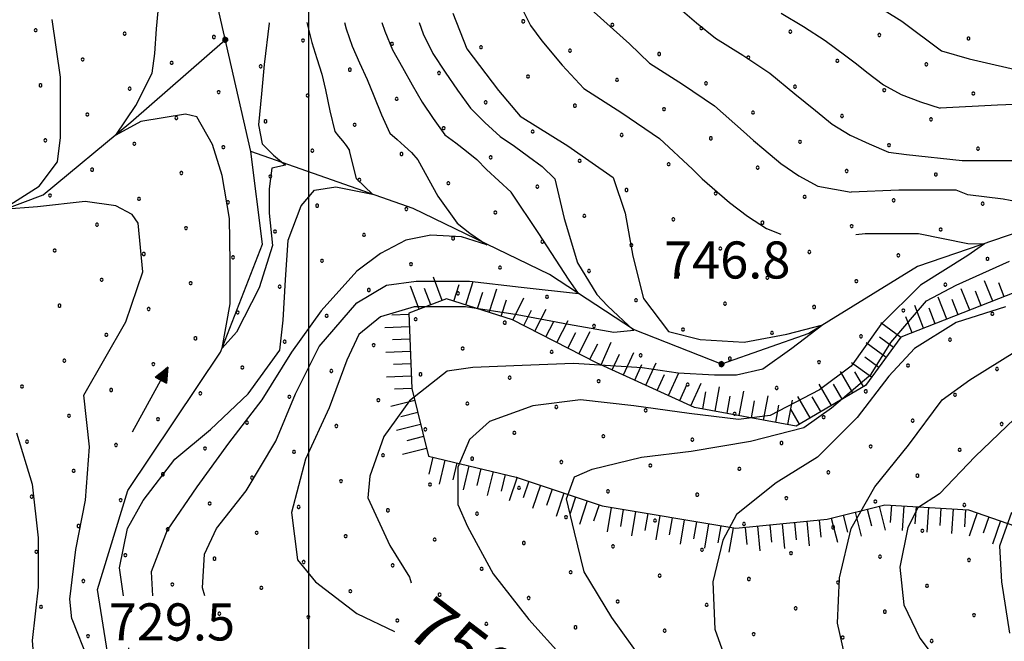
# Model space of a CAD drawing. Extents: x 2594242 to 2599066, y 4449730 to 4453188.
# Drawn here: x 2597442 to 2597641, y 4452513 to 4452639 of the extents above; entities that cross this region are included whole.
import ezdxf

# ---------------------------------------------------------------- set-up
doc = ezdxf.new("R2010")
doc.units = 0
doc.header["$LTSCALE"] = 5
doc.header["$MEASUREMENT"] = 0
doc.linetypes.add('LSCA1', pattern=[1, -0.5, -0.5])
for name, color, linetype in [('30300000', 1, 'Continuous'), ('30310000', 2, 'Continuous'), ('60100000', 1, 'LSCA1'), ('80100000', 13, 'Continuous'), ('80200000', 1, 'Continuous'), ('80400000', 1, 'Continuous'), ('A0130000', 4, 'Continuous'), ('A0140000', 2, 'Continuous'), ('C7140000', 1, 'Continuous'), ('CORNICE', 1, 'Continuous')]:
    doc.layers.add(name, color=color, linetype=linetype)
doc.styles.get("Standard").update_dxf_attribs({"font": 'romans.shx'})

# ---------------------------------------------------------------- blocks, each defined once
blk = doc.blocks.new('CERCHIO5')
at = {"linetype": 'Continuous'}
for p, q in [((-0.196, 0.064), (-0.206, 0.001)), ((-0.206, 0.001), (-0.196, -0.062)), ((-0.003, -0.202), (-0.206, 0.001)), ((-0.206, 0.001), (-0.003, 0.001)), ((-0.196, -0.062), (0.022, 0.2)), ((-0.168, 0.12), (-0.196, 0.064)), ((0.162, -0.118), (-0.196, 0.064)), ((-0.196, 0.064), (0.19, -0.062)), ((-0.183, 0.032), (-0.184, 0.013)), ((-0.184, 0.013), (-0.184, -0.047)), ((-0.18, 0.058), (-0.183, 0.032)), ((-0.167, 0.093), (-0.182, 0.091)), ((-0.182, 0.091), (-0.092, 0.063)), ((-0.152, 0.092), (-0.18, 0.058)), ((-0.158, 0.051), (-0.172, 0.001)), ((-0.172, 0.001), (-0.165, -0.077)), ((-0.168, -0.118), (0.094, 0.177)), ((-0.123, 0.166), (-0.168, 0.12)), ((0.19, -0.062), (-0.168, 0.12)), ((-0.168, 0.12), (0, 0)), ((0, 0), (-0.168, -0.118)), ((-0.152, 0.092), (-0.167, 0.093)), ((-0.166, 0.023), (-0.083, 0.112)), ((-0.122, -0.02), (-0.166, 0.023)), ((-0.072, 0.156), (-0.158, 0.051)), ((-0.138, 0.053), (-0.158, -0.016)), ((-0.142, 0.108), (-0.152, 0.092)), ((-0.126, 0.022), (-0.152, 0.092)), ((-0.127, 0.089), (-0.145, 0)), ((-0.145, 0), (-0.12, -0.069)), ((-0.092, 0.063), (-0.144, 0.144)), ((-0.144, 0.144), (-0.002, 0.069)), ((-0.105, 0.116), (-0.142, 0.108)), ((-0.076, 0.082), (-0.138, 0.053)), ((-0.072, 0.156), (-0.127, 0.089)), ((-0.127, 0.089), (-0.123, 0.112)), ((-0.11, -0.009), (-0.127, 0.089)), ((-0.091, -0.032), (-0.126, 0.022)), ((-0.066, 0.194), (-0.123, 0.166)), ((0.06, 0.194), (-0.123, -0.164)), ((-0.123, -0.164), (-0.066, 0.194)), ((-0.003, -0.202), (-0.123, 0.166)), ((-0.123, 0.166), (0.162, -0.118)), ((-0.123, 0.112), (-0.114, 0.138)), ((-0.084, 0.048), (-0.122, -0.02)), ((-0.114, 0.138), (-0.098, 0.178)), ((-0.072, 0.156), (-0.105, 0.116)), ((-0.098, 0.178), (-0.082, 0.172)), ((-0.022, 0.154), (-0.084, 0.048)), ((-0.083, 0.112), (0.009, 0.101)), ((-0.082, 0.172), (-0.032, 0.175)), ((-0.05, 0.134), (-0.076, 0.082)), ((0.022, 0.2), (-0.072, 0.156)), ((-0.032, 0.175), (-0.072, 0.156)), ((-0.003, 0.152), (-0.072, 0.156)), ((-0.051, 0.061), (-0.07, -0.008)), ((-0.068, -0.179), (0.035, 0.008)), ((-0.003, 0.204), (-0.066, 0.194)), ((-0.066, 0.194), (0.116, -0.164)), ((0.012, 0.149), (-0.051, 0.112)), ((-0.051, 0.112), (-0.051, 0.061)), ((-0.016, 0.097), (-0.051, 0.061)), ((-0.051, 0.061), (-0.016, 0.097)), ((-0.04, 0.124), (-0.05, 0.134)), ((-0.032, 0.175), (-0.04, 0.124)), ((0.01, 0.186), (-0.032, 0.175)), ((0, 0.174), (-0.032, 0.175)), ((-0.032, 0.175), (0.012, 0.149)), ((0.006, 0.054), (-0.026, -0.018)), ((0.061, 0.125), (-0.022, 0.154)), ((-0.016, 0.097), (0.034, 0.11)), ((0.065, 0.085), (-0.016, 0.097)), ((-0.003, 0.001), (-0.003, 0.204)), ((0.06, 0.194), (-0.003, 0.204)), ((-0.003, 0.001), (0.06, 0.194)), ((0.116, 0.166), (-0.003, -0.202)), ((0.058, 0.137), (-0.003, 0.152)), ((-0.003, 0.001), (0.197, 0.001)), ((-0.003, 0.001), (-0.003, -0.202)), ((-0.002, 0.069), (0.042, 0.197)), ((0.042, 0.16), (0, 0.174)), ((0.072, 0.053), (0.002, -0.036)), ((0.067, 0.043), (0.006, 0.054)), ((0.009, 0.101), (0.072, 0.053)), ((0.034, 0.11), (0.01, 0.186)), ((0.026, -0.083), (0.079, 0.072)), ((0.147, 0.135), (0.033, 0.066)), ((0.033, 0.066), (0.19, 0.064)), ((0.034, 0.11), (0.093, 0.094)), ((0.074, -0.087), (0.034, 0.11)), ((0.035, 0.008), (0.147, 0.135)), ((0.094, 0.177), (0.038, -0.196)), ((0.042, 0.197), (0.067, 0.101)), ((0.107, 0.137), (0.042, 0.16)), ((0.051, -0.062), (0.106, 0.031)), ((0.118, 0.117), (0.058, 0.137)), ((0.116, 0.166), (0.06, 0.194)), ((0.06, -0.192), (0.116, 0.166)), ((0.162, 0.12), (0.06, -0.192)), ((0.079, 0.072), (0.061, 0.125)), ((0.119, 0.036), (0.065, 0.085)), ((0.065, -0.017), (0.067, 0.043)), ((0.067, 0.101), (0.08, 0.184)), ((0.08, 0.184), (0.195, -0.034)), ((0.093, 0.094), (0.124, 0.053)), ((0.14, 0.07), (0.097, -0.076)), ((0.106, 0.031), (0.14, 0.105)), ((0.158, 0.109), (0.107, 0.137)), ((0.162, 0.12), (0.116, 0.166)), ((0.116, -0.164), (0.162, 0.12)), ((0.116, -0.06), (0.119, 0.036)), ((0.156, 0.064), (0.118, 0.117)), ((0.124, 0.053), (0.124, 0.053)), ((0.124, 0.053), (0.128, -0.03)), ((0.131, -0.07), (0.156, 0.001)), ((0.14, 0.105), (0.14, 0.07)), ((0.162, 0.044), (0.156, 0.064)), ((0.156, 0.001), (0.162, 0.044)), ((0.174, 0.064), (0.158, 0.109)), ((0.19, 0.064), (0.162, 0.12)), ((0.19, 0.064), (0.173, -0.096)), ((0.182, -0.008), (0.174, 0.064)), ((0.2, 0.001), (0.19, 0.064)), ((0.19, -0.062), (0.2, 0.001)), ((-0.196, -0.062), (-0.168, -0.118)), ((0.173, -0.096), (-0.196, -0.062)), ((-0.184, -0.047), (-0.165, -0.099)), ((-0.168, -0.118), (-0.123, -0.164)), ((-0.165, -0.077), (-0.13, -0.127)), ((-0.165, -0.099), (-0.12, -0.15)), ((-0.158, -0.016), (-0.117, -0.042)), ((-0.15, -0.04), (-0.156, -0.11)), ((-0.156, -0.11), (-0.106, -0.134)), ((-0.122, -0.02), (-0.15, -0.04)), ((-0.13, -0.127), (-0.06, -0.146)), ((-0.125, -0.057), (-0.108, -0.025)), ((-0.101, -0.082), (-0.125, -0.057)), ((-0.123, -0.164), (-0.066, -0.192)), ((-0.108, -0.025), (-0.122, -0.02)), ((-0.12, -0.069), (-0.087, -0.093)), ((-0.12, -0.15), (-0.06, -0.163)), ((-0.117, -0.042), (-0.078, -0.017)), ((-0.101, -0.082), (-0.11, -0.009)), ((-0.106, -0.134), (-0.093, -0.156)), ((-0.003, -0.094), (-0.101, -0.082)), ((-0.083, -0.14), (-0.101, -0.082)), ((-0.064, -0.045), (-0.097, -0.097)), ((-0.097, -0.097), (0.026, -0.134)), ((-0.093, -0.156), (-0.091, -0.18)), ((-0.054, -0.075), (-0.091, -0.032)), ((-0.091, -0.18), (-0.054, -0.075)), ((-0.087, -0.093), (-0.028, -0.126)), ((-0.034, -0.151), (-0.083, -0.14)), ((-0.07, -0.008), (-0.042, -0.049)), ((0.038, -0.196), (-0.068, -0.179)), ((-0.066, -0.192), (-0.003, -0.202)), ((0.097, -0.076), (-0.064, -0.045)), ((-0.06, -0.146), (0.011, -0.159)), ((-0.06, -0.163), (-0.032, -0.185)), ((0.002, -0.036), (-0.054, -0.075)), ((0.051, -0.062), (-0.054, -0.075)), ((-0.054, -0.075), (0.051, -0.062)), ((-0.054, -0.075), (-0.049, -0.182)), ((-0.049, -0.182), (0.026, -0.083)), ((-0.042, -0.049), (0.014, -0.064)), ((0.048, -0.128), (-0.034, -0.151)), ((-0.032, -0.185), (0.04, -0.182)), ((-0.028, -0.126), (0.048, -0.128)), ((-0.026, -0.018), (0.022, -0.048)), ((0.136, -0.106), (-0.003, -0.094)), ((-0.003, -0.202), (0.06, -0.192)), ((0.011, -0.159), (0.044, -0.153)), ((0.014, -0.064), (0.048, -0.061)), ((0.022, -0.048), (0.075, -0.075)), ((0.026, -0.134), (0.074, -0.087)), ((0.128, -0.03), (0.035, -0.054)), ((0.035, -0.054), (0.048, -0.128)), ((0.04, -0.182), (0.062, -0.176)), ((0.044, -0.153), (0.098, -0.127)), ((0.048, -0.061), (0.065, -0.017)), ((0.048, -0.128), (0.107, -0.112)), ((0.128, -0.03), (0.051, -0.062)), ((0.06, -0.192), (0.116, -0.164)), ((0.062, -0.176), (0.095, -0.16)), ((0.075, -0.075), (0.152, -0.078)), ((0.095, -0.16), (0.119, -0.147)), ((0.098, -0.127), (0.131, -0.07)), ((0.107, -0.112), (0.116, -0.06)), ((0.116, -0.164), (0.162, -0.118)), ((0.119, -0.147), (0.136, -0.106)), ((0.195, -0.034), (0.128, -0.03)), ((0.152, -0.078), (0.175, -0.074)), ((0.162, -0.118), (0.19, -0.062)), ((0.175, -0.074), (0.182, -0.008))]:
    blk.add_line(p, q, dxfattribs=at)
blk = doc.blocks.new('BA1CORT')
at = {"linetype": 'Continuous'}
blk.add_line((0, 0), (0.7, 0), dxfattribs=at)
blk = doc.blocks.new('BA1LUNG')
at = {"linetype": 'Continuous'}
blk.add_line((0, 0), (1, 0), dxfattribs=at)
blk = doc.blocks.new('ACQUA')
at = {"linetype": 'Continuous'}
for p, q in [((4, 0), (0, 0)), ((3.2, 0.35), (3.2, -0.35)), ((3.2, 0.35), (4, 0)), ((3.2, 0.018), (3.224, 0.34)), ((3.2, 0.32), (4, 0)), ((4, 0), (3.2, 0.29)), ((3.2, 0.29), (3.979, 0.008)), ((3.979, 0.008), (3.2, 0.26)), ((3.2, 0.26), (3.979, 0.008)), ((3.979, 0.008), (3.2, 0.227)), ((3.2, 0.227), (3.939, 0)), ((3.939, 0), (3.2, 0.199)), ((3.2, 0.199), (3.886, 0)), ((3.886, 0), (3.2, 0.172)), ((3.2, 0.172), (3.836, 0)), ((3.836, 0), (3.2, 0.139)), ((3.2, 0.139), (3.78, 0)), ((3.78, 0), (3.2, 0.102)), ((3.2, 0.102), (3.715, 0)), ((3.715, 0), (3.2, 0.073)), ((3.2, 0.073), (3.637, 0)), ((3.637, 0), (3.2, 0.047)), ((3.2, 0.047), (3.516, 0)), ((3.516, 0), (3.2, 0.018)), ((4, 0), (3.2, -0.35)), ((4, 0), (3.2, -0.295)), ((3.2, -0.232), (3.939, 0)), ((3.939, 0), (3.2, -0.204)), ((3.202, -0.325), (4, 0)), ((3.224, 0.34), (3.228, 0)), ((3.228, 0), (3.247, 0.33)), ((3.247, 0.33), (3.258, 0)), ((3.258, 0), (3.271, 0.319)), ((3.271, 0.319), (3.281, 0)), ((3.281, 0), (3.295, 0.308)), ((3.295, 0.308), (3.305, 0)), ((3.305, 0), (3.323, 0.296)), ((3.323, 0.296), (3.332, 0.01)), ((3.332, 0.01), (3.351, 0.284)), ((3.351, 0.284), (3.353, 0.009)), ((3.353, 0.009), (3.377, 0.273)), ((3.377, 0.273), (3.376, 0.008)), ((3.376, 0.008), (3.403, 0.261)), ((3.403, 0.261), (3.398, 0.007)), ((3.398, 0.007), (3.425, 0.251)), ((3.425, 0.251), (3.428, 0.005)), ((3.428, 0.005), (3.449, 0.241)), ((3.449, 0.241), (3.45, 0.004)), ((3.45, 0.004), (3.475, 0.23)), ((3.475, 0.23), (3.476, 0.002)), ((3.476, 0.002), (3.499, 0.219)), ((3.499, 0.219), (3.516, 0)), ((3.516, 0), (3.524, 0.19)), ((3.524, 0.19), (3.54, 0.01)), ((3.54, 0.01), (3.554, 0.195)), ((3.554, 0.195), (3.573, 0.007)), ((3.573, 0.007), (3.586, 0.181)), ((3.586, 0.181), (3.604, 0.004)), ((3.604, 0.004), (3.625, 0.15)), ((3.625, 0.15), (3.637, 0)), ((3.637, 0), (3.652, 0.139)), ((3.652, 0.139), (3.668, 0.007)), ((3.668, 0.007), (3.685, 0.126)), ((3.685, 0.126), (3.695, 0.003)), ((3.695, 0.003), (3.712, 0.115)), ((3.712, 0.115), (3.715, 0)), ((3.715, 0), (3.74, 0.104)), ((3.74, 0.104), (3.751, 0.005)), ((3.861, 0.032), (3.745, 0.064)), ((3.751, 0.005), (3.797, 0.074)), ((3.797, 0.074), (3.78, 0)), ((3.78, 0), (3.832, 0.061)), ((3.832, 0.061), (3.836, 0)), ((3.836, 0), (3.872, 0.046)), ((3.967, -0.015), (3.861, 0.032)), ((3.861, 0.032), (3.967, -0.015)), ((3.966, 0), (3.861, 0.032)), ((3.967, 0.014), (3.861, -0.033)), ((3.861, -0.033), (3.967, 0.014)), ((3.966, 0), (3.861, -0.033)), ((3.872, 0.046), (3.967, -0.015)), ((3.872, -0.047), (3.967, 0.014)), ((3.967, 0.014), (3.966, 0)), ((3.967, -0.015), (3.966, 0)), ((3.2, -0.204), (3.886, -0.001)), ((3.886, -0.001), (3.2, -0.177)), ((3.2, -0.177), (3.836, -0.001)), ((3.836, -0.001), (3.2, -0.144)), ((3.2, -0.144), (3.78, -0.001)), ((3.78, -0.001), (3.2, -0.107)), ((3.2, -0.107), (3.715, -0.002)), ((3.715, -0.002), (3.2, -0.078)), ((3.2, -0.078), (3.637, -0.002)), ((3.637, -0.002), (3.2, -0.052)), ((3.2, -0.052), (3.516, -0.003)), ((3.516, -0.003), (3.2, -0.023)), ((3.2, -0.295), (3.979, -0.008)), ((3.979, -0.008), (3.2, -0.265)), ((3.2, -0.265), (3.979, -0.008)), ((3.979, -0.008), (3.2, -0.232)), ((3.2, -0.023), (3.226, -0.345)), ((3.226, -0.345), (3.228, -0.005)), ((3.228, -0.005), (3.249, -0.334)), ((3.249, -0.334), (3.258, -0.005)), ((3.258, -0.005), (3.273, -0.323)), ((3.273, -0.323), (3.281, -0.005)), ((3.281, -0.005), (3.295, -0.313)), ((3.295, -0.313), (3.305, -0.004)), ((3.305, -0.004), (3.323, -0.301)), ((3.323, -0.301), (3.332, -0.015)), ((3.332, -0.015), (3.351, -0.288)), ((3.351, -0.288), (3.353, -0.013)), ((3.353, -0.013), (3.377, -0.277)), ((3.377, -0.277), (3.376, -0.012)), ((3.376, -0.012), (3.403, -0.265)), ((3.403, -0.265), (3.398, -0.01)), ((3.398, -0.01), (3.425, -0.255)), ((3.425, -0.255), (3.428, -0.009)), ((3.428, -0.009), (3.449, -0.245)), ((3.449, -0.245), (3.45, -0.007)), ((3.45, -0.007), (3.475, -0.233)), ((3.475, -0.233), (3.476, -0.006)), ((3.476, -0.006), (3.499, -0.222)), ((3.499, -0.222), (3.516, -0.003)), ((3.516, -0.003), (3.524, -0.193)), ((3.524, -0.193), (3.54, -0.013)), ((3.54, -0.013), (3.554, -0.198)), ((3.554, -0.198), (3.573, -0.01)), ((3.573, -0.01), (3.586, -0.184)), ((3.586, -0.184), (3.604, -0.006)), ((3.604, -0.006), (3.625, -0.152)), ((3.625, -0.152), (3.637, -0.002)), ((3.637, -0.002), (3.652, -0.141)), ((3.652, -0.141), (3.668, -0.009)), ((3.668, -0.009), (3.685, -0.128)), ((3.685, -0.128), (3.695, -0.005)), ((3.695, -0.005), (3.712, -0.117)), ((3.712, -0.117), (3.715, -0.002)), ((3.715, -0.002), (3.74, -0.105)), ((3.74, -0.105), (3.751, -0.007)), ((3.861, -0.033), (3.745, -0.065)), ((3.751, -0.007), (3.797, -0.075)), ((3.797, -0.075), (3.78, -0.001)), ((3.78, -0.001), (3.832, -0.062)), ((3.832, -0.062), (3.836, -0.001)), ((3.836, -0.001), (3.872, -0.047))]:
    blk.add_line(p, q, dxfattribs=at)
blk = doc.blocks.new('PALLINO1')
at = {"linetype": 'Continuous'}
for p, q in [((-0.121, 0.088), (-0.15, 0)), ((-0.15, 0), (-0.121, -0.088)), ((-0.046, 0.143), (-0.121, 0.088)), ((0.046, 0.143), (-0.046, 0.143)), ((0.121, 0.088), (0.046, 0.143)), ((0.15, 0), (0.121, 0.088)), ((0.121, -0.088), (0.15, 0)), ((-0.121, -0.088), (-0.046, -0.143)), ((-0.046, -0.143), (0.046, -0.143)), ((0.046, -0.143), (0.121, -0.088))]:
    blk.add_line(p, q, dxfattribs=at)
blk = doc.blocks.new('CAMP_33FECE71')
at = {"layer": 'C7140000', "linetype": 'Continuous', "xscale": 2, "yscale": 2, "zscale": 2}
for p in [(2597543.359, 4452638.587), (2597561.374, 4452637.898), (2597579.388, 4452637.209), (2597444.76, 4452636.806), (2597462.774, 4452636.117), (2597480.789, 4452635.428), (2597597.403, 4452636.52), (2597615.417, 4452635.831), (2597633.432, 4452635.142), (2597498.803, 4452634.74), (2597516.818, 4452634.051), (2597534.833, 4452633.362), (2597454.248, 4452630.892), (2597552.847, 4452632.673), (2597570.862, 4452631.984), (2597588.876, 4452631.295), (2597472.262, 4452630.203), (2597490.277, 4452629.515), (2597606.891, 4452630.606), (2597624.905, 4452629.917), (2597508.292, 4452628.826), (2597526.306, 4452628.137), (2597544.321, 4452627.448), (2597445.721, 4452625.667), (2597463.736, 4452624.978), (2597562.335, 4452626.759), (2597580.35, 4452626.07), (2597598.364, 4452625.381), (2597481.751, 4452624.29), (2597499.765, 4452623.601), (2597517.78, 4452622.912), (2597616.379, 4452624.692), (2597634.394, 4452624.003), (2597535.794, 4452622.223), (2597553.809, 4452621.534), (2597455.21, 4452619.753), (2597473.224, 4452619.065), (2597571.823, 4452620.845), (2597589.838, 4452620.156), (2597607.853, 4452619.467), (2597491.239, 4452618.376), (2597509.253, 4452617.687), (2597527.268, 4452616.998), (2597625.867, 4452618.778), (2597545.283, 4452616.309), (2597563.297, 4452615.62), (2597581.312, 4452614.931), (2597446.683, 4452614.528), (2597464.698, 4452613.84), (2597482.712, 4452613.151), (2597599.326, 4452614.242), (2597617.341, 4452613.553), (2597500.727, 4452612.462), (2597518.742, 4452611.773), (2597536.756, 4452611.084), (2597635.355, 4452612.864), (2597554.771, 4452610.395), (2597572.785, 4452609.706), (2597590.8, 4452609.017), (2597456.171, 4452608.615), (2597474.186, 4452607.926), (2597492.201, 4452607.237), (2597608.814, 4452608.328), (2597626.829, 4452607.639), (2597510.215, 4452606.548), (2597528.23, 4452605.859), (2597546.244, 4452605.17), (2597447.645, 4452603.39), (2597564.259, 4452604.481), (2597582.273, 4452603.792), (2597600.288, 4452603.103), (2597465.66, 4452602.701), (2597483.674, 4452602.012), (2597501.689, 4452601.323), (2597618.303, 4452602.414), (2597636.317, 4452601.725), (2597519.703, 4452600.634), (2597537.718, 4452599.945), (2597555.732, 4452599.256), (2597457.133, 4452597.476), (2597573.747, 4452598.567), (2597591.762, 4452597.878), (2597609.776, 4452597.189), (2597475.148, 4452596.787), (2597493.162, 4452596.098), (2597511.177, 4452595.409), (2597627.791, 4452596.5), (2597529.191, 4452594.72), (2597547.206, 4452594.031), (2597565.221, 4452593.342), (2597448.607, 4452592.251), (2597466.621, 4452591.562), (2597583.235, 4452592.653), (2597601.25, 4452591.964), (2597619.264, 4452591.275), (2597484.636, 4452590.873), (2597502.651, 4452590.184), (2597520.665, 4452589.495), (2597637.279, 4452590.586), (2597538.68, 4452588.806), (2597556.694, 4452588.117), (2597574.709, 4452587.428), (2597458.095, 4452586.337), (2597476.11, 4452585.648), (2597592.723, 4452586.739), (2597610.738, 4452586.05), (2597628.753, 4452585.361), (2597494.124, 4452584.959), (2597512.139, 4452584.27), (2597530.153, 4452583.581), (2597449.569, 4452581.112), (2597548.168, 4452582.892), (2597566.182, 4452582.203), (2597584.197, 4452581.514), (2597467.583, 4452580.423), (2597485.598, 4452579.734), (2597602.212, 4452580.825), (2597620.226, 4452580.136), (2597638.241, 4452579.448), (2597503.612, 4452579.045), (2597521.627, 4452578.356), (2597539.641, 4452577.667), (2597459.057, 4452575.198), (2597557.656, 4452576.978), (2597575.671, 4452576.289), (2597593.685, 4452575.6), (2597477.071, 4452574.509), (2597495.086, 4452573.82), (2597513.1, 4452573.131), (2597611.7, 4452574.911), (2597629.714, 4452574.223), (2597531.115, 4452572.442), (2597549.13, 4452571.753), (2597450.53, 4452569.973), (2597468.545, 4452569.284), (2597567.144, 4452571.064), (2597585.159, 4452570.375), (2597603.173, 4452569.687), (2597486.559, 4452568.595), (2597504.574, 4452567.906), (2597522.589, 4452567.217), (2597621.188, 4452568.998), (2597639.203, 4452568.309), (2597540.603, 4452566.528), (2597558.618, 4452565.839), (2597576.632, 4452565.15), (2597442.004, 4452564.748), (2597460.018, 4452564.059), (2597478.033, 4452563.37), (2597594.647, 4452564.462), (2597612.662, 4452563.773), (2597496.048, 4452562.681), (2597514.062, 4452561.992), (2597532.077, 4452561.303), (2597630.676, 4452563.084), (2597550.091, 4452560.614), (2597568.106, 4452559.925), (2597586.121, 4452559.237), (2597451.492, 4452558.834), (2597469.507, 4452558.145), (2597487.521, 4452557.456), (2597604.135, 4452558.548), (2597622.15, 4452557.859), (2597640.164, 4452557.17), (2597505.536, 4452556.767), (2597523.55, 4452556.078), (2597541.565, 4452555.389), (2597442.966, 4452553.609), (2597559.58, 4452554.7), (2597577.594, 4452554.012), (2597595.609, 4452553.323), (2597460.98, 4452552.92), (2597478.995, 4452552.231), (2597497.009, 4452551.542), (2597613.623, 4452552.634), (2597631.638, 4452551.945), (2597515.024, 4452550.853), (2597533.039, 4452550.164), (2597551.053, 4452549.475), (2597452.454, 4452547.695), (2597569.068, 4452548.787), (2597587.082, 4452548.098), (2597605.097, 4452547.409), (2597470.468, 4452547.006), (2597488.483, 4452546.317), (2597506.498, 4452545.628), (2597623.112, 4452546.72), (2597524.512, 4452544.939), (2597542.527, 4452544.251), (2597560.541, 4452543.562), (2597443.927, 4452542.47), (2597461.942, 4452541.781), (2597578.556, 4452542.873), (2597596.571, 4452542.184), (2597614.585, 4452541.495), (2597479.957, 4452541.092), (2597497.971, 4452540.403), (2597515.986, 4452539.714), (2597632.6, 4452540.806), (2597534, 4452539.026), (2597552.015, 4452538.337), (2597570.03, 4452537.648), (2597453.416, 4452536.556), (2597471.43, 4452535.867), (2597588.044, 4452536.959), (2597606.059, 4452536.27), (2597624.073, 4452535.581), (2597489.445, 4452535.178), (2597507.459, 4452534.489), (2597525.474, 4452533.801), (2597444.889, 4452531.331), (2597543.489, 4452533.112), (2597561.503, 4452532.423), (2597579.518, 4452531.734), (2597462.904, 4452530.642), (2597480.918, 4452529.953), (2597597.532, 4452531.045), (2597615.547, 4452530.356), (2597633.562, 4452529.667), (2597498.933, 4452529.264), (2597516.948, 4452528.576), (2597534.962, 4452527.887), (2597454.377, 4452525.417), (2597552.977, 4452527.198), (2597570.991, 4452526.509), (2597589.006, 4452525.82), (2597472.392, 4452524.728), (2597490.407, 4452524.039), (2597508.421, 4452523.351), (2597607.021, 4452525.131), (2597625.035, 4452524.442), (2597526.436, 4452522.662), (2597544.45, 4452521.973), (2597445.851, 4452520.192), (2597463.866, 4452519.503), (2597562.465, 4452521.284), (2597580.48, 4452520.595), (2597598.494, 4452519.906), (2597481.88, 4452518.815), (2597499.895, 4452518.126), (2597517.909, 4452517.437), (2597616.509, 4452519.217), (2597634.523, 4452518.528), (2597535.924, 4452516.748), (2597553.939, 4452516.059), (2597571.953, 4452515.37), (2597455.339, 4452514.278), (2597473.354, 4452513.59), (2597589.968, 4452514.681), (2597607.982, 4452513.992), (2597625.997, 4452513.303)]:
    blk.add_blockref('PALLINO1', p, dxfattribs=at)

msp = doc.modelspace()

# ---------------------------------------------------------------- linework, layer by layer
at = {"layer": '30300000', "linetype": 'Continuous', "flags": 128}
for points in [[(2597570.15, 4452424.11), (2597556.64, 4452443.59), (2597537.4, 4452463), (2597517.34, 4452474.25), (2597476.7, 4452489.19), (2597460.21, 4452505.01), (2597457.28, 4452523.7), (2597463.39, 4452543.71), (2597482.1, 4452571.71), (2597490.61, 4452593.55), (2597488.29, 4452612.25), (2597481.3, 4452642.67), (2597472.21, 4452671.56), (2597473.83, 4452688.49), (2597471.78, 4452709.61), (2597462.74, 4452735.18), (2597453.75, 4452755.31)], [(2597785.76, 4452656.49), (2597760.08, 4452648.95), (2597743.64, 4452643.54), (2597726.35, 4452642.53), (2597703.49, 4452635.03), (2597683.5, 4452622.73), (2597672.38, 4452608.92), (2597648.76, 4452597.78), (2597623.1, 4452589.04), (2597601.11, 4452575.5), (2597583.47, 4452569.27), (2597565.68, 4452576.31), (2597548.65, 4452587.39), (2597521.13, 4452600.76), (2597488.29, 4452612.25)], [(2597235.69, 4452590.91), (2597261.18, 4452599.73), (2597278.2, 4452603.33), (2597308.09, 4452600.26), (2597329.43, 4452599.64), (2597344.77, 4452600.67), (2597359.28, 4452599.98), (2597372.09, 4452598.42), (2597384.91, 4452596.86), (2597404.54, 4452595.38), (2597427.56, 4452596.49), (2597446.25, 4452603.53), (2597464, 4452618.23), (2597483.09, 4452634.88)]]:
    msp.add_lwpolyline(points, dxfattribs=at)
at = {"layer": '60100000', "linetype": 'LSCA1', "flags": 128}
msp.add_lwpolyline([(2597668.62, 4452593.77), (2597642.97, 4452583.81), (2597619.73, 4452574.7), (2597612.59, 4452564.95), (2597598.6, 4452556.75), (2597578.02, 4452560.54), (2597558.2, 4452569.57), (2597541.19, 4452578.23), (2597527.86, 4452582.51), (2597520.25, 4452579.61), (2597520.82, 4452564.32), (2597524.2, 4452550.67), (2597541.96, 4452546.44), (2597559.33, 4452540.6), (2597586.35, 4452536.08), (2597604.85, 4452537.9), (2597616.49, 4452540.85), (2597633.4, 4452539.83), (2597649.17, 4452534.37), (2597671, 4452525.36), (2597698.07, 4452516.81), (2597733.52, 4452514), (2597754.9, 4452510.21), (2597775.01, 4452512.05), (2597798.65, 4452521.17), (2597819.14, 4452525.03), (2597837.61, 4452528.86), (2597856.08, 4452533.09), (2597875.36, 4452536.53)], dxfattribs=at)
at = {"layer": '80100000', "linetype": 'Continuous', "flags": 128}
for points in [[(2597491.93, 4452638.38), (2597491.96, 4452638.23), (2597490.97, 4452629.85), (2597490.46, 4452623.97), (2597489.82, 4452617.69), (2597490.59, 4452613.82), (2597492.88, 4452611.55), (2597495.29, 4452609.54), (2597492.49, 4452608.88), (2597491.98, 4452604.74), (2597491.98, 4452599.79), (2597492.62, 4452593.25), (2597489.95, 4452584.7), (2597485.37, 4452575.75), (2597482.44, 4452572.54), (2597484.1, 4452581.49), (2597484.1, 4452589.91), (2597483.97, 4452598.73), (2597482.44, 4452607.41), (2597480.54, 4452613.69), (2597477.36, 4452619.3), (2597475.07, 4452619.83), (2597466.03, 4452618.36), (2597460.94, 4452615.56), (2597465.02, 4452621.57), (2597468.32, 4452628.11), (2597468.83, 4452632.12), (2597469.21, 4452637.06), (2597469.96, 4452645.03)], [(2597529.16, 4452640.23), (2597531.96, 4452633.03), (2597538.36, 4452624.63), (2597542.76, 4452619.43), (2597552.36, 4452613.43), (2597561.56, 4452607.03), (2597563.99, 4452599.79), (2597565.52, 4452591.11), (2597567.68, 4452582.56), (2597572.77, 4452575.88), (2597579.13, 4452574.28), (2597588.03, 4452573.75), (2597596.69, 4452575.35), (2597603.94, 4452577.22), (2597597.7, 4452572.41), (2597591.85, 4452568.27), (2597586.51, 4452567.07), (2597582.06, 4452567.07), (2597574.68, 4452567.47), (2597567.42, 4452568.54), (2597553.56, 4452569.43), (2597543.16, 4452569.03), (2597533.16, 4452568.63), (2597527.96, 4452567.83), (2597520.36, 4452561.83), (2597515.16, 4452554.63), (2597512.36, 4452546.63), (2597511.96, 4452542.23), (2597516.36, 4452532.63), (2597520.36, 4452526.23), (2597520.68, 4452525.07)], [(2597616.4, 4452640.86), (2597619.96, 4452638.63), (2597627.96, 4452632.63), (2597633.56, 4452631.03), (2597645.56, 4452628.23)], [(2597642.76, 4452558.23), (2597634.76, 4452550.63), (2597627.56, 4452543.03), (2597623.16, 4452540.23), (2597621.16, 4452536.23), (2597619.56, 4452528.23), (2597620.36, 4452520.63), (2597623.56, 4452513.83), (2597629.96, 4452505.43), (2597636.76, 4452496.23), (2597643.16, 4452487.03)]]:
    msp.add_lwpolyline(points, dxfattribs=at)
at = {"layer": '80200000', "linetype": 'Continuous', "flags": 128}
for points in [[(2597570.79, 4452751.12), (2597571.07, 4452747.63), (2597570.94, 4452744.1), (2597570.71, 4452740.55), (2597570.18, 4452737.08), (2597568.92, 4452733.09), (2597557.88, 4452711.46), (2597549.09, 4452693.61), (2597543.23, 4452673.31), (2597543.52, 4452661.92), (2597546.6, 4452654.08), (2597551.87, 4452645.77), (2597564.83, 4452634.04), (2597568.94, 4452630.11), (2597575.56, 4452625.91), (2597582.09, 4452621.51), (2597587.94, 4452616.32), (2597589.96, 4452614.51), (2597592.04, 4452612.77), (2597595.46, 4452609.88), (2597599.09, 4452607.38), (2597602.97, 4452605.26), (2597609.72, 4452604.07)], [(2597543.07, 4452641.23), (2597544.84, 4452637.78), (2597547.1, 4452634.66), (2597551.26, 4452629.77), (2597555.62, 4452625.04), (2597563.31, 4452620.08), (2597570.91, 4452614.91), (2597577.6, 4452608.68), (2597579.55, 4452606.78), (2597581.61, 4452604.99), (2597585.08, 4452601.96), (2597588.72, 4452599.17), (2597592.58, 4452596.72), (2597595.47, 4452595.59)], [(2597574.64, 4452641.52), (2597578.4, 4452638.31), (2597582.25, 4452635.17), (2597587.81, 4452631.74), (2597593.28, 4452628.12), (2597598.29, 4452623.96), (2597600.37, 4452622.25), (2597602.47, 4452620.55), (2597605.84, 4452617.81), (2597609.47, 4452615.58), (2597613.35, 4452613.81), (2597617.27, 4452612.14)], [(2597595.57, 4452640.24), (2597600.07, 4452637.57), (2597604.46, 4452634.72), (2597608.63, 4452631.6), (2597610.77, 4452629.98), (2597612.9, 4452628.32), (2597616.21, 4452625.74), (2597619.84, 4452623.78), (2597623.74, 4452622.35), (2597627.68, 4452621.06)], [(2597452.06, 4452517.78), (2597451.65, 4452521.78), (2597452.85, 4452531.78), (2597454.85, 4452541.78), (2597455.65, 4452552.58), (2597454.46, 4452562.98), (2597462.96, 4452577.83), (2597466.45, 4452587.97), (2597465.45, 4452597.76), (2597464.29, 4452599.51), (2597460.96, 4452601.26), (2597454.79, 4452602.14), (2597445.13, 4452601.09), (2597438.06, 4452600.58), (2597445.46, 4452605.29), (2597449.13, 4452610.18), (2597449.79, 4452615.08), (2597449.79, 4452621.55), (2597449.79, 4452627.32), (2597448.06, 4452638.98)], [(2597499.58, 4452638.38), (2597499.78, 4452637.56), (2597500.63, 4452634.29), (2597501.61, 4452631.11), (2597502.6, 4452627.93), (2597503.4, 4452624.75), (2597504.28, 4452620.51), (2597505.25, 4452616.29), (2597506.02, 4452615.37), (2597506.78, 4452614.43), (2597507.54, 4452613.5), (2597508.22, 4452612.47)], [(2597507.2, 4452638.38), (2597507.58, 4452637.07), (2597508.79, 4452633.55), (2597510.27, 4452630.19), (2597511.77, 4452626.84), (2597513.16, 4452623.52), (2597514.73, 4452619.72), (2597516.39, 4452615.97), (2597517.87, 4452614.7), (2597519.32, 4452613.39), (2597520.77, 4452612.07), (2597522.06, 4452610.57)], [(2597514.78, 4452638.38), (2597515.37, 4452636.58), (2597516.94, 4452632.81), (2597518.92, 4452629.26), (2597520.93, 4452625.74), (2597522.92, 4452622.28), (2597525.18, 4452618.93), (2597527.53, 4452615.66), (2597529.72, 4452614.03), (2597531.86, 4452612.34), (2597534, 4452610.64), (2597535.91, 4452608.67)], [(2597522.34, 4452638.38), (2597523.16, 4452636.1), (2597525.1, 4452632.07), (2597527.58, 4452628.34), (2597530.1, 4452624.65), (2597532.68, 4452621.04), (2597535.63, 4452618.14), (2597538.67, 4452615.34), (2597541.57, 4452613.36), (2597544.4, 4452611.29), (2597547.23, 4452609.22), (2597549.75, 4452606.78)], [(2597649.32, 4452622.07), (2597639.32, 4452621.67), (2597627.68, 4452621.06)], [(2597462.53, 4452522.4), (2597461.72, 4452528.07), (2597463.32, 4452536.07), (2597466.52, 4452541.67), (2597472.92, 4452550.07), (2597480.12, 4452556.07), (2597487.72, 4452563.27), (2597494.12, 4452572.07), (2597494.78, 4452578.16), (2597495.29, 4452586.3), (2597495.8, 4452594.32), (2597498.47, 4452601.26), (2597501.15, 4452604.47), (2597505.47, 4452605.14), (2597509.54, 4452604.34), (2597512.9, 4452603.64), (2597509.67, 4452606.74), (2597508.22, 4452612.47)], [(2597617.27, 4452612.14), (2597620.92, 4452611.67), (2597632.12, 4452610.47), (2597642.52, 4452610.47)], [(2597522.06, 4452610.57), (2597526.08, 4452603.27), (2597530.02, 4452597.79), (2597532.57, 4452595.79), (2597536, 4452593.38), (2597530.91, 4452594.99), (2597524.68, 4452595.39), (2597519.59, 4452594.32), (2597514.52, 4452591.67), (2597509.72, 4452588.07), (2597502.52, 4452580.07), (2597496.52, 4452571.67), (2597490.52, 4452562.07), (2597483.72, 4452553.27), (2597477.32, 4452544.47), (2597471.32, 4452535.67), (2597468.12, 4452527.27), (2597468.4, 4452522.4)], [(2597478.94, 4452522.4), (2597478.52, 4452524.07), (2597478.92, 4452530.87), (2597481.32, 4452536.07), (2597487.32, 4452543.67), (2597493.32, 4452553.67), (2597497.32, 4452563.27), (2597502.12, 4452572.87), (2597509.72, 4452581.67), (2597515.72, 4452585.27), (2597521.72, 4452586.07), (2597532.52, 4452586.07), (2597542.92, 4452584.87), (2597554.54, 4452583.56), (2597552.52, 4452586.47), (2597546.52, 4452595.67), (2597540.92, 4452604.07), (2597535.91, 4452608.67)], [(2597549.75, 4452606.78), (2597551.65, 4452598.73), (2597554.32, 4452589.78), (2597558.27, 4452583.36), (2597560.43, 4452581.09), (2597565.72, 4452576.07), (2597561.72, 4452575.67), (2597552.52, 4452577.27), (2597542.12, 4452579.27), (2597531.72, 4452580.87), (2597521.32, 4452580.87), (2597514.52, 4452578.87), (2597510.12, 4452575.27), (2597507.72, 4452570.07), (2597504.12, 4452560.47), (2597499.32, 4452550.07), (2597496.52, 4452539.27), (2597497.72, 4452529.67), (2597501.32, 4452525.27), (2597509.72, 4452518.87), (2597517.3, 4452515.23)], [(2597643.3, 4452602.08), (2597640.43, 4452602.65), (2597633.33, 4452603.51), (2597630.92, 4452604.47), (2597619.32, 4452604.47), (2597609.72, 4452604.07)], [(2597610.62, 4452595.52), (2597612.52, 4452595.67), (2597623.32, 4452595.67), (2597633.32, 4452593.67), (2597636.69, 4452593.61), (2597633.32, 4452591.27), (2597623.72, 4452585.27), (2597615.72, 4452577.27), (2597609.72, 4452568.87), (2597603.32, 4452564.07), (2597593.32, 4452558.87), (2597586.92, 4452558.07), (2597576.92, 4452559.27), (2597565.72, 4452560.87), (2597554.92, 4452562.07), (2597545.32, 4452560.87), (2597536.52, 4452557.67), (2597532.52, 4452554.07), (2597530.12, 4452548.47), (2597530.12, 4452540.87), (2597532.12, 4452536.47), (2597537.32, 4452526.87), (2597544.52, 4452517.67), (2597551.32, 4452510.07)], [(2597567.32, 4452509.67), (2597561.32, 4452518.07), (2597555.72, 4452527.27), (2597553.72, 4452535.27), (2597552.12, 4452542.07), (2597553.72, 4452546.47), (2597557.32, 4452548.07), (2597567.32, 4452550.47), (2597577.32, 4452551.67), (2597589.32, 4452553.67), (2597600.12, 4452556.47), (2597605.72, 4452560.47), (2597613.72, 4452567.27), (2597617.72, 4452573.67), (2597624.92, 4452582.07), (2597630.92, 4452585.27), (2597641.72, 4452590.07)], [(2597640.92, 4452580.87), (2597630.92, 4452577.67), (2597622.52, 4452572.47), (2597617.32, 4452566.87), (2597610.92, 4452558.47), (2597602.92, 4452550.47), (2597594.52, 4452545.27), (2597586.52, 4452538.87), (2597583.72, 4452533.67), (2597581.72, 4452525.27), (2597582.12, 4452515.67), (2597584.52, 4452508.87), (2597588.52, 4452499.67), (2597594.92, 4452490.47), (2597601.32, 4452484.87), (2597609.72, 4452477.27), (2597616.52, 4452468.07), (2597620.52, 4452459.27), (2597625.32, 4452448.47), (2597628.12, 4452438.07), (2597631.32, 4452428.47)], [(2597641.72, 4452445.27), (2597639.72, 4452454.47), (2597636.12, 4452465.67), (2597631.72, 4452472.07), (2597625.32, 4452480.07), (2597618.92, 4452488.87), (2597613.32, 4452497.27), (2597609.32, 4452506.47), (2597606.92, 4452516.87), (2597607.32, 4452526.07), (2597609.72, 4452536.07), (2597614.52, 4452544.47), (2597621.32, 4452552.87), (2597628.12, 4452562.07), (2597633.72, 4452566.07), (2597643.32, 4452572.07)], [(2597440.85, 4452555.38), (2597444.06, 4452544.98), (2597445.25, 4452534.18), (2597445.25, 4452524.18), (2597444.06, 4452513.38), (2597444.85, 4452502.98), (2597447.25, 4452492.58), (2597448.46, 4452481.78), (2597446.85, 4452471.78), (2597446.5, 4452464.14), (2597443.98, 4452456.85), (2597440.99, 4452451.57)], [(2597642.12, 4452539.27), (2597639.72, 4452532.47), (2597640.12, 4452525.27), (2597641.72, 4452514.87)], [(2597452.06, 4452517.78), (2597455.36, 4452509.42), (2597463.98, 4452501.24), (2597467.45, 4452496.59), (2597469.61, 4452496.09), (2597466.26, 4452502.63), (2597463.86, 4452510.17), (2597463.61, 4452511.9)]]:
    msp.add_lwpolyline(points, dxfattribs=at)
at = {"layer": 'CORNICE', "linetype": 'Continuous', "flags": 128}
msp.add_lwpolyline([(2597500, 4450244.01), (2597500, 4453019.31)], dxfattribs=at)

# ---------------------------------------------------------------- block references
at = {"layer": '30310000', "linetype": 'Continuous', "xscale": 3.75, "yscale": 3.75, "zscale": 3.75, "rotation": 61.12708533554176}
msp.add_blockref('ACQUA', (2597464.24, 4452555.53), dxfattribs=at)
at = {"layer": '60100000', "linetype": 'Continuous'}
for name, p, xscale, yscale, zscale, rotation in [('BA1LUNG', (2597526.99, 4452582.18), 5.000000001210249, 5.000000001210249, 5.000000001210249, 110.8607195171345), ('BA1CORT', (2597529.36, 4452582.03), 5.000000000476911, 5.000000000476911, 5.000000000476911, 72.19920038748582), ('BA1LUNG', (2597531.74, 4452581.26), 5.000000000476911, 5.000000000476911, 5.000000000476911, 72.19920038748582), ('BA1LUNG', (2597638.33, 4452581.99), 4.465540670194353, 4.465540670194353, 4.465540670194353, 111.4050084602363), ('BA1CORT', (2597640.66, 4452582.9), 4.366911886906965, 4.366911886906965, 4.366911886906965, 111.4050084640797), ('BA1LUNG', (2597522.32, 4452580.4), 5.000000001210249, 5.000000001210249, 5.000000001210249, 110.8607195171345), ('BA1CORT', (2597524.66, 4452581.29), 5.000000001210249, 5.000000001210249, 5.000000001210249, 110.8607195171345), ('BA1CORT', (2597534.12, 4452580.5), 5.000000000476911, 5.000000000476911, 5.000000000476911, 72.19920038748582), ('BA1LUNG', (2597536.5, 4452579.74), 5.000000000476911, 5.000000000476911, 5.000000000476911, 72.19920038748582), ('BA1LUNG', (2597633.67, 4452580.17), 4.642446786480995, 4.642446786480995, 4.642446786480995, 111.4050084857762), ('BA1CORT', (2597636, 4452581.08), 4.557067490872474, 4.557067490872474, 4.557067490872474, 111.4050084519661), ('BA1CORT', (2597538.88, 4452578.97), 5.000000000476911, 5.000000000476911, 5.000000000476911, 72.19920038748582), ('BA1LUNG', (2597541.25, 4452578.2), 5.000000001362011, 5.000000001362011, 5.000000001362011, 63.01879654772726), ('BA1LUNG', (2597629.02, 4452578.34), 4.797721599871815, 4.797721599871815, 4.797721599871815, 111.4050084748476), ('BA1CORT', (2597631.35, 4452579.25), 4.722452657372578, 4.722452657372578, 4.722452657372578, 111.4050084701219), ('BA1CORT', (2597543.48, 4452577.06), 5.000000001362011, 5.000000001362011, 5.000000001362011, 63.01879654772726), ('BA1LUNG', (2597545.71, 4452575.93), 5.000000001362011, 5.000000001362011, 5.000000001362011, 63.01879654772726), ('BA1LUNG', (2597624.36, 4452576.52), 4.936083354464918, 4.936083354464918, 4.936083354464918, 111.4050084617529), ('BA1CORT', (2597626.69, 4452577.43), 4.868783317690483, 4.868783317690483, 4.868783317690483, 111.4050084643547), ('BA1CORT', (2597520.26, 4452579.33), 5.000000001070672, 5.000000001070672, 5.000000001070672, 182.1349560379081), ('BA1CORT', (2597547.94, 4452574.79), 5.000000001362011, 5.000000001362011, 5.000000001362011, 63.01879654772726), ('BA1LUNG', (2597550.17, 4452573.66), 5.000000001362011, 5.000000001362011, 5.000000001362011, 63.01879654772726), ('BA1LUNG', (2597619.72, 4452574.68), 5.000000000264595, 5.000000000264595, 5.000000000264595, 143.7843951388919), ('BA1CORT', (2597622.04, 4452575.6), 5.000000001051225, 5.000000001051225, 5.000000001051225, 111.4050084534214), ('BA1LUNG', (2597520.35, 4452576.83), 5.000000001070672, 5.000000001070672, 5.000000001070672, 182.1349560379081), ('BA1CORT', (2597552.39, 4452572.53), 5.000000001362011, 5.000000001362011, 5.000000001362011, 63.01879654772726), ('BA1LUNG', (2597554.62, 4452571.39), 5.000000001362011, 5.000000001362011, 5.000000001362011, 63.01879654772726), ('BA1CORT', (2597520.45, 4452574.33), 5.000000001070672, 5.000000001070672, 5.000000001070672, 182.1349560379081), ('BA1CORT', (2597556.85, 4452570.26), 5.000000001362011, 5.000000001362011, 5.000000001362011, 63.01879654772726), ('BA1LUNG', (2597559.1, 4452569.16), 4.999999998908881, 4.999999998908881, 4.999999998908881, 65.50597102601957), ('BA1LUNG', (2597616.76, 4452570.65), 5.000000000264595, 5.000000000264595, 5.000000000264595, 143.7843951388919), ('BA1CORT', (2597618.24, 4452572.66), 5.000000000264595, 5.000000000264595, 5.000000000264595, 143.7843951388919), ('BA1LUNG', (2597520.54, 4452571.83), 5.000000001070672, 5.000000001070672, 5.000000001070672, 182.1349560379081), ('BA1LUNG', (2597563.65, 4452567.09), 4.999999998908881, 4.999999998908881, 4.999999998908881, 65.50597102601957), ('BA1CORT', (2597561.37, 4452568.13), 4.999999998908881, 4.999999998908881, 4.999999998908881, 65.50597102601957), ('BA1LUNG', (2597568.2, 4452565.02), 4.999999998908881, 4.999999998908881, 4.999999998908881, 65.50597102601957), ('BA1LUNG', (2597613.81, 4452566.61), 5.000000000264595, 5.000000000264595, 5.000000000264595, 143.7843951388919), ('BA1CORT', (2597615.29, 4452568.63), 5.000000000264595, 5.000000000264595, 5.000000000264595, 143.7843951388919), ('BA1CORT', (2597520.63, 4452569.33), 5.000000001070672, 5.000000001070672, 5.000000001070672, 182.1349560379081), ('BA1CORT', (2597565.92, 4452566.05), 4.999999998908881, 4.999999998908881, 4.999999998908881, 65.50597102601957), ('BA1LUNG', (2597572.75, 4452562.94), 4.999999998908881, 4.999999998908881, 4.999999998908881, 65.50597102601957), ('BA1LUNG', (2597610.06, 4452563.46), 4.999999999031997, 4.999999999031997, 4.999999999031997, 120.3759727451903), ('BA1CORT', (2597612.21, 4452564.73), 4.999999999031997, 4.999999999031997, 4.999999999031997, 120.3759727451903), ('BA1LUNG', (2597520.73, 4452566.84), 5.000000001070672, 5.000000001070672, 5.000000001070672, 182.1349560379081), ('BA1CORT', (2597570.47, 4452563.98), 4.999999998908881, 4.999999998908881, 4.999999998908881, 65.50597102601957), ('BA1LUNG', (2597577.3, 4452560.87), 4.999999998908881, 4.999999998908881, 4.999999998908881, 65.50597102601957), ('BA1CORT', (2597520.82, 4452564.34), 5.000000001070672, 5.000000001070672, 5.000000001070672, 182.1349560379081), ('BA1CORT', (2597575.02, 4452561.91), 4.999999998908881, 4.999999998908881, 4.999999998908881, 65.50597102601957), ('BA1CORT', (2597579.7, 4452560.23), 4.99999999881874, 4.99999999881874, 4.99999999881874, 79.56535907698222), ('BA1LUNG', (2597582.16, 4452559.78), 4.99999999881874, 4.99999999881874, 4.99999999881874, 79.56535907698222), ('BA1LUNG', (2597587.07, 4452558.87), 4.99999999881874, 4.99999999881874, 4.99999999881874, 79.56535907698222), ('BA1LUNG', (2597605.74, 4452560.94), 4.999999999031997, 4.999999999031997, 4.999999999031997, 120.3759727451903), ('BA1CORT', (2597607.9, 4452562.2), 4.999999999031997, 4.999999999031997, 4.999999999031997, 120.3759727451903), ('BA1LUNG', (2597521.42, 4452561.91), 5.000000000169883, 5.000000000169883, 5.000000000169883, 193.9077778355063), ('BA1CORT', (2597584.61, 4452559.33), 4.99999999881874, 4.99999999881874, 4.99999999881874, 79.56535907698222), ('BA1CORT', (2597589.53, 4452558.42), 4.99999999881874, 4.99999999881874, 4.99999999881874, 79.56535907698222), ('BA1LUNG', (2597591.99, 4452557.97), 4.99999999881874, 4.99999999881874, 4.99999999881874, 79.56535907698222), ('BA1LUNG', (2597596.91, 4452557.06), 4.99999999881874, 4.99999999881874, 4.99999999881874, 79.56535907698222), ('BA1LUNG', (2597601.43, 4452558.41), 4.999999999031997, 4.999999999031997, 4.999999999031997, 120.3759727451903), ('BA1CORT', (2597603.59, 4452559.67), 4.999999999031997, 4.999999999031997, 4.999999999031997, 120.3759727451903), ('BA1CORT', (2597522.02, 4452559.48), 5.000000000169883, 5.000000000169883, 5.000000000169883, 193.9077778355063), ('BA1CORT', (2597594.45, 4452557.51), 4.99999999881874, 4.99999999881874, 4.99999999881874, 79.56535907698222), ('BA1CORT', (2597599.27, 4452557.14), 4.999999999031997, 4.999999999031997, 4.999999999031997, 120.3759727451903), ('BA1LUNG', (2597522.62, 4452557.06), 5.000000000169883, 5.000000000169883, 5.000000000169883, 193.9077778355063), ('BA1CORT', (2597523.22, 4452554.63), 5.000000000169883, 5.000000000169883, 5.000000000169883, 193.9077778355063), ('BA1LUNG', (2597523.82, 4452552.2), 5.000000000169883, 5.000000000169883, 5.000000000169883, 193.9077778355063), ('BA1CORT', (2597525.1, 4452550.46), 4.999999999649551, 4.999999999649551, 4.999999999649551, 256.6031408541679), ('BA1LUNG', (2597527.53, 4452549.88), 4.999999999649551, 4.999999999649551, 4.999999999649551, 256.6031408541679), ('BA1CORT', (2597529.96, 4452549.3), 4.999999999649551, 4.999999999649551, 4.999999999649551, 256.6031408541679), ('BA1LUNG', (2597532.39, 4452548.72), 4.999999999649551, 4.999999999649551, 4.999999999649551, 256.6031408541679), ('BA1CORT', (2597534.82, 4452548.14), 4.999999999649551, 4.999999999649551, 4.999999999649551, 256.6031408541679), ('BA1LUNG', (2597537.26, 4452547.56), 4.999999999649551, 4.999999999649551, 4.999999999649551, 256.6031408541679), ('BA1CORT', (2597539.69, 4452546.98), 4.999999999649551, 4.999999999649551, 4.999999999649551, 256.6031408541679), ('BA1LUNG', (2597542.12, 4452546.39), 4.999999999945851, 4.999999999945851, 4.999999999945851, 251.4167449281196), ('BA1CORT', (2597544.49, 4452545.59), 4.999999999945851, 4.999999999945851, 4.999999999945851, 251.4167449281196), ('BA1LUNG', (2597546.85, 4452544.79), 4.999999999945851, 4.999999999945851, 4.999999999945851, 251.4167449281196), ('BA1CORT', (2597549.22, 4452544), 4.999999999945851, 4.999999999945851, 4.999999999945851, 251.4167449281196), ('BA1LUNG', (2597551.59, 4452543.2), 4.999999999945851, 4.999999999945851, 4.999999999945851, 251.4167449281196), ('BA1CORT', (2597553.96, 4452542.4), 4.999999999945851, 4.999999999945851, 4.999999999945851, 251.4167449281196), ('BA1LUNG', (2597556.33, 4452541.61), 4.999999999945851, 4.999999999945851, 4.999999999945851, 251.4167449281196), ('BA1CORT', (2597558.7, 4452540.81), 4.999999999945851, 4.999999999945851, 4.999999999945851, 251.4167449281196), ('BA1LUNG', (2597561.14, 4452540.3), 4.999999999441838, 4.999999999441838, 4.999999999441838, 260.5032948387082), ('BA1CORT', (2597563.61, 4452539.88), 4.999999999441838, 4.999999999441838, 4.999999999441838, 260.5032948387082), ('BA1CORT', (2597612.95, 4452539.95), 5.00000000025338, 5.00000000025338, 5.00000000025338, 284.2214038852339), ('BA1LUNG', (2597615.37, 4452540.57), 5.00000000025338, 5.00000000025338, 5.00000000025338, 284.2214038852339), ('BA1CORT', (2597617.83, 4452540.77), 4.999999999704155, 4.999999999704155, 4.999999999704155, 266.5481389240899), ('BA1LUNG', (2597620.33, 4452540.62), 4.999999999704155, 4.999999999704155, 4.999999999704155, 266.5481389240899), ('BA1CORT', (2597622.82, 4452540.47), 4.999999999704155, 4.999999999704155, 4.999999999704155, 266.5481389240899), ('BA1LUNG', (2597625.32, 4452540.32), 4.999999999704155, 4.999999999704155, 4.999999999704155, 266.5481389240899), ('BA1CORT', (2597627.82, 4452540.17), 4.999999999704155, 4.999999999704155, 4.999999999704155, 266.5481389240899), ('BA1LUNG', (2597630.31, 4452540.02), 4.999999999704155, 4.999999999704155, 4.999999999704155, 266.5481389240899), ('BA1CORT', (2597632.81, 4452539.87), 4.999999999704155, 4.999999999704155, 4.999999999704155, 266.5481389240899), ('BA1LUNG', (2597566.07, 4452539.47), 4.999999999441838, 4.999999999441838, 4.999999999441838, 260.5032948387082), ('BA1CORT', (2597568.54, 4452539.06), 4.999999999441838, 4.999999999441838, 4.999999999441838, 260.5032948387082), ('BA1LUNG', (2597571.01, 4452538.65), 4.999999999441838, 4.999999999441838, 4.999999999441838, 260.5032948387082), ('BA1CORT', (2597573.47, 4452538.23), 4.999999999441838, 4.999999999441838, 4.999999999441838, 260.5032948387082), ('BA1LUNG', (2597575.94, 4452537.82), 4.999999999441838, 4.999999999441838, 4.999999999441838, 260.5032948387082), ('BA1CORT', (2597603.21, 4452537.74), 4.999999999424189, 4.999999999424189, 4.999999999424189, 275.618586284713), ('BA1LUNG', (2597605.68, 4452538.11), 5.00000000025338, 5.00000000025338, 5.00000000025338, 284.2214038852339), ('BA1CORT', (2597608.1, 4452538.72), 5.00000000025338, 5.00000000025338, 5.00000000025338, 284.2214038852339), ('BA1LUNG', (2597610.52, 4452539.34), 5.00000000025338, 5.00000000025338, 5.00000000025338, 284.2214038852339), ('BA1LUNG', (2597635.2, 4452539.21), 5.000000001612168, 5.000000001612168, 5.000000001612168, 250.9027644900609), ('BA1CORT', (2597637.56, 4452538.39), 5.000000001612168, 5.000000001612168, 5.000000001612168, 250.9027644900609), ('BA1LUNG', (2597639.93, 4452537.57), 5.000000001612168, 5.000000001612168, 5.000000001612168, 250.9027644900609), ('BA1CORT', (2597578.4, 4452537.41), 4.999999999441838, 4.999999999441838, 4.999999999441838, 260.5032948387082), ('BA1LUNG', (2597580.87, 4452537), 4.999999999441838, 4.999999999441838, 4.999999999441838, 260.5032948387082), ('BA1CORT', (2597583.33, 4452536.58), 4.999999999441838, 4.999999999441838, 4.999999999441838, 260.5032948387082), ('BA1LUNG', (2597585.8, 4452536.17), 4.999999999441838, 4.999999999441838, 4.999999999441838, 260.5032948387082), ('BA1CORT', (2597588.28, 4452536.27), 4.999999999424189, 4.999999999424189, 4.999999999424189, 275.618586284713), ('BA1LUNG', (2597590.77, 4452536.52), 4.999999999424189, 4.999999999424189, 4.999999999424189, 275.618586284713), ('BA1CORT', (2597593.26, 4452536.76), 4.999999999424189, 4.999999999424189, 4.999999999424189, 275.618586284713), ('BA1LUNG', (2597595.75, 4452537), 4.999999999424189, 4.999999999424189, 4.999999999424189, 275.618586284713), ('BA1CORT', (2597598.24, 4452537.25), 4.999999999424189, 4.999999999424189, 4.999999999424189, 275.618586284713), ('BA1LUNG', (2597600.72, 4452537.49), 4.999999999424189, 4.999999999424189, 4.999999999424189, 275.618586284713)]:
    msp.add_blockref(name, p, dxfattribs=dict(at, xscale=xscale, yscale=yscale, zscale=zscale, rotation=rotation))
at = {"layer": '80400000', "linetype": 'Continuous', "xscale": 2.5, "yscale": 2.5, "zscale": 2.5}
for p in [(2597483.09, 4452634.88), (2597583.47, 4452569.27)]:
    msp.add_blockref('CERCHIO5', p, dxfattribs=at)
at = {"layer": 'C7140000', "linetype": 'Continuous', "lineweight": 0}
msp.add_blockref('CAMP_33FECE71', (0, 0), dxfattribs=at)

# ---------------------------------------------------------------- texts
at = {"layer": 'A0130000', "linetype": 'Continuous', "oblique": 15.3}
msp.add_text('750', height=10, rotation=322.6961, dxfattribs=at).set_placement((2597519.18, 4452514.84))
at = {"layer": 'A0140000', "linetype": 'Continuous'}
for s, p in [('746.8', (2597571.85, 4452586.59)), ('729.5', (2597459.52, 4452513.4))]:
    msp.add_text(s, height=7.5, dxfattribs=at).set_placement(p)

doc.saveas('drawing.dxf')
